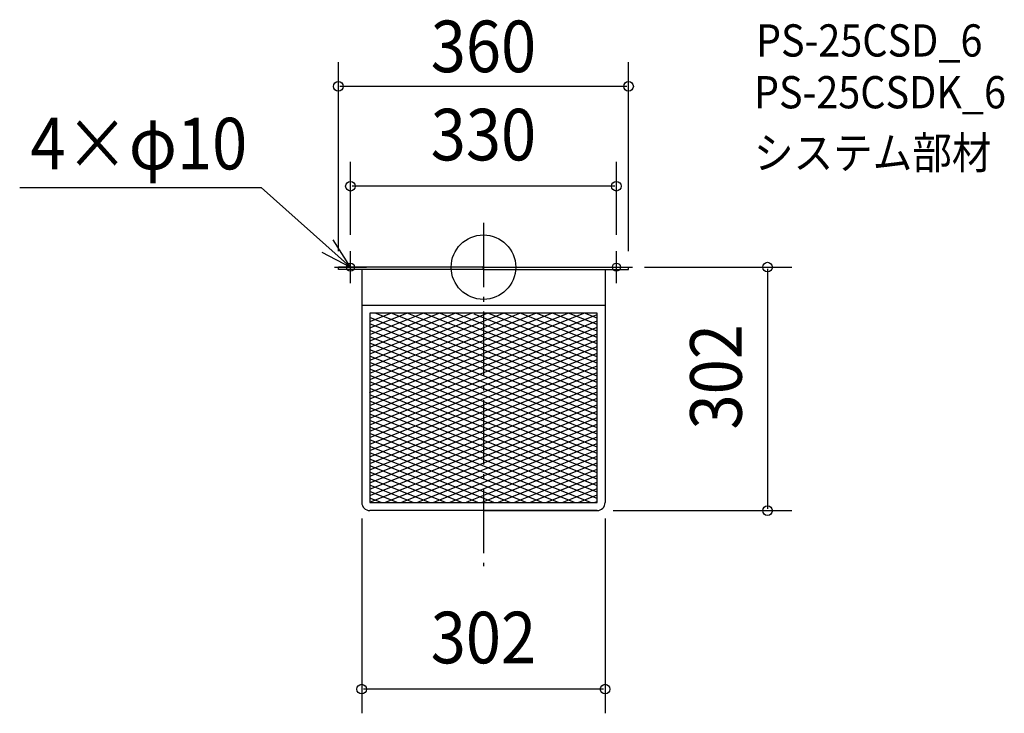
# Model space of a CAD drawing. Extents: x -575 to 646, y -553 to 307.
import ezdxf
from ezdxf.enums import TextEntityAlignment as Align

# ---------------------------------------------------------------- set-up
doc = ezdxf.new("R2010")
doc.units = 0
doc.header["$LTSCALE"] = 20
doc.header["$PDMODE"] = 3
doc.header["$PDSIZE"] = -2
doc.linetypes.add('DASHDOT', pattern=[5.5, 4, -0.6, 0.3, -0.6])
doc.layers.get('DEFPOINTS').update_dxf_attribs({"linetype": 'CONTINUOUS'})
for name, color, linetype in [('ARRANGE', 1, 'CONTINUOUS'), ('BASIS', 6, 'DASHDOT'), ('DETAIL', 5, 'CONTINUOUS'), ('ETC', 61, 'CONTINUOUS'), ('FIX', 11, 'CONTINUOUS'), ('NOTE', 4, 'CONTINUOUS'), ('OUTLINE', 3, 'CONTINUOUS'), ('SIZE', 30, 'CONTINUOUS')]:
    doc.layers.add(name, color=color, linetype=linetype)
doc.styles.get("Standard").update_dxf_attribs({"font": 'SIMPLEX', "width": 0.9, "bigfont": 'BIGFONT'})

msp = doc.modelspace()

# ---------------------------------------------------------------- linework, layer by layer
at = {"layer": 'ARRANGE', "color": 1, "linetype": 'CONTINUOUS'}
msp.add_circle((0, 0), 40, dxfattribs=at)
msp.add_point((0, 0), dxfattribs=at)
at = {"layer": 'BASIS', "color": 6, "linetype": 'DASHDOT'}
msp.add_line((0, 55.056237), (0, -371.120092), dxfattribs=at)
at = {"layer": 'DEFPOINTS', "color": 30, "linetype": 'CONTINUOUS'}
for p in [(-180, 224.272653), (-165, 100.468603), (-165, 20), (165, 20), (-180, 0), (180, 0), (180, 0), (-151, -292), (151, -292), (141, -302), (352.500995, -302), (-151, -523.496064)]:
    msp.add_point(p, dxfattribs=at)
at = {"layer": 'DETAIL', "color": 5, "linetype": 'CONTINUOUS'}
for p, q in [((0, 0), (-180, 0)), ((-180, -2.824219), (-180, 0)), ((0, 0), (180, 0)), ((180, -2.824219), (180, 0)), ((0, -2.824219), (-180, -2.824219)), ((-151, -2.824219), (-151, -292)), ((0, -2.824219), (180, -2.824219)), ((151, -2.824219), (151, -292)), ((-151, -47), (151, -47)), ((-141.5, -155.619301), (105.048251, -57)), ((141, -57), (-141, -57)), ((-141, -57), (-141, -292)), ((-141, -147.419301), (85.048251, -57)), ((-141, -139.419301), (65.048251, -57)), ((141, -57), (-141, -57)), ((-141, -57), (-141, -292)), ((-141, -99.419301), (-34.951749, -57)), ((-141, -91.419301), (-54.951749, -57)), ((-141, -131.419301), (45.048251, -57)), ((-141, -107.419301), (-14.951749, -57)), ((-141, -115.419301), (5.048251, -57)), ((-141, -123.419301), (25.048251, -57)), ((-141, -83.419301), (-74.951749, -57)), ((-141, -67.419301), (-114.951749, -57)), ((-141, -75.419301), (-94.951749, -57)), ((-141, -163.419301), (124.5, -57.219301)), ((-141, -171.419301), (141, -58.619301)), ((141, -167.203525), (-134.508812, -57)), ((141, -159.203525), (-114.508812, -57)), ((141, -151.203525), (-94.508812, -57)), ((141, -143.203525), (-74.508812, -57)), ((141, -135.203525), (-54.508812, -57)), ((141, -127.203525), (-34.508812, -57)), ((141, -119.203525), (-11.5, -58.203525)), ((141, -111.203525), (5.491188, -57)), ((141, -103.203525), (25.491188, -57)), ((141, -95.203525), (45.491188, -57)), ((141, -87.203525), (65.491188, -57)), ((141, -79.203525), (85.491188, -57)), ((141, -71.203525), (105.491188, -57)), ((141, -63.203525), (125.491188, -57)), ((141, -292), (141, -57)), ((141, -175.203525), (-141, -62.403525)), ((-141, -179.419301), (141, -66.619301)), ((141, -183.203525), (-141, -70.403525)), ((-141, -187.419301), (141, -74.619301)), ((141, -191.203525), (-141, -78.403525)), ((-141, -195.419301), (141, -82.619301)), ((141, -199.203525), (-141, -86.403525)), ((-141, -203.419301), (141, -90.619301)), ((141, -207.203525), (-141, -94.403525)), ((-141, -211.419301), (141, -98.619301)), ((141, -215.203525), (-141, -102.403525)), ((-141, -219.419301), (141, -106.619301)), ((141, -223.203525), (-141, -110.403525)), ((-141, -227.419301), (141, -114.619301)), ((141, -231.203525), (-141, -118.403525)), ((-141, -235.419301), (141, -122.619301)), ((141, -239.203525), (-141, -126.403525)), ((-141, -243.419301), (141, -130.619301)), ((141, -247.203525), (-141, -134.403525)), ((-141, -251.419301), (141, -138.619301)), ((141, -255.203525), (-141, -142.403525)), ((-141, -259.419301), (141, -146.619301)), ((141, -263.203525), (-141, -150.403525)), ((-141, -267.419301), (141, -154.619301)), ((141, -271.203525), (-141, -158.403525)), ((-141, -275.419301), (141, -162.619301)), ((141, -279.203525), (-141, -166.403525)), ((-141, -283.419301), (141, -170.619301)), ((141, -287.203525), (-141, -174.403525)), ((-141, -291.419301), (141, -178.619301)), ((132.991188, -292), (-141, -182.403525)), ((112.991188, -292), (-141, -190.403525)), ((-122.451749, -292), (141, -186.619301)), ((-102.451749, -292), (141, -194.619301)), ((92.991188, -292), (-141, -198.403525)), ((72.991188, -292), (-141, -206.403525)), ((-82.451749, -292), (141, -202.619301)), ((52.991188, -292), (-141, -214.403525)), ((-62.451749, -292), (141, -210.619301)), ((-42.451749, -292), (141, -218.619301)), ((32.991188, -292), (-141, -222.403525)), ((12.991188, -292), (-141, -230.403525)), ((-22.451749, -292), (141, -226.619301)), ((-7.008812, -292), (-141, -238.403525)), ((-2.451749, -292), (141, -234.619301)), ((17.548251, -292), (141, -242.619301)), ((-27.008812, -292), (-141, -246.403525)), ((-47.008812, -292), (-141, -254.403525)), ((37.548251, -292), (141, -250.619301)), ((-67.008812, -292), (-141, -262.403525)), ((57.548251, -292), (141, -258.619301)), ((77.548251, -292), (141, -266.619301)), ((-87.008812, -292), (-141, -270.403525)), ((-107.008812, -292), (-141, -278.403525)), ((97.548251, -292), (141, -274.619301)), ((-127.008812, -292), (-141, -286.403525)), ((-141, -292), (141, -292)), ((117.548251, -292), (141, -282.619301)), ((137.548251, -292), (141, -290.619301)), ((141, -302), (-141, -302))]:
    msp.add_line(p, q, dxfattribs=at)
for centre, start, end in [((-141, -292), 180, 270), ((141, -292), 270, 0)]:
    msp.add_arc(centre, 10, start, end, dxfattribs=at)
at = {"layer": 'FIX', "color": 11, "linetype": 'CONTINUOUS'}
for centre in [(-165, 0), (165, 0)]:
    msp.add_circle(centre, 5, dxfattribs=at)
at = {"layer": 'NOTE', "color": 4, "linetype": 'CONTINUOUS'}
for p, q in [((-575.426856, 98.891547), (-275.98831, 98.891547)), ((-165, 0), (-275.98831, 98.891547)), ((-165, 0), (-186.264934, 33.879235)), ((-200.355591, 18.707811), (-165, 0)), ((-165, -20), (-165, 20)), ((165, -20), (165, 20)), ((-185, 0), (-145, 0)), ((145, 0), (185, 0))]:
    msp.add_line(p, q, dxfattribs=at)
at = {"layer": 'OUTLINE', "color": 3, "linetype": 'CONTINUOUS'}
for p, q in [((-180, -2.824219), (-180, 0)), ((0, 0), (-180, 0)), ((0, 0), (180, 0)), ((180, -2.824219), (180, 0)), ((0, -2.824219), (-180, -2.824219)), ((-151, -2.824219), (-151, -292)), ((0, -2.824219), (180, -2.824219)), ((151, -2.824219), (151, -292)), ((0, -302), (-141, -302)), ((0, -302), (141, -302))]:
    msp.add_line(p, q, dxfattribs=at)
for centre, start, end in [((-141, -292), 180, 270), ((141, -292), 270, 0)]:
    msp.add_arc(centre, 10, start, end, dxfattribs=at)
at = {"layer": 'SIZE', "color": 30, "linetype": 'CONTINUOUS'}
for p, q in [((-180, 20), (-180, 254.272653)), ((180, 20), (180, 254.272653)), ((178, 224.272653), (-178, 224.272653)), ((-165, 40), (-165, 130.468603)), ((165, 40), (165, 130.468603)), ((163, 100.468603), (-163, 100.468603)), ((200, 0), (382.500995, 0)), ((352.500995, -2), (352.500995, -300)), ((161, -302), (382.500995, -302)), ((-151, -312), (-151, -553.496064)), ((151, -312), (151, -553.496064)), ((149, -523.496064), (-149, -523.496064))]:
    msp.add_line(p, q, dxfattribs=at)
at = {"layer": 'SIZE', "color": 8, "linetype": 'CONTINUOUS'}
for centre in [(-180, 224.272653), (180, 224.272653), (-165, 100.468603), (165, 100.468603), (352.500995, 0), (352.500995, -302), (-151, -523.496064), (151, -523.496064)]:
    msp.add_circle(centre, 6, dxfattribs=at)

# ---------------------------------------------------------------- texts
at = {"layer": 'ETC', "color": 61, "linetype": 'CONTINUOUS', "width": 0.9}
for s, p in [('PS-25CSD_6', (338.159752, 261.274023)), ('PS-25CSDK_6', (335.664418, 197.043616)), ('システム部材', (335.664418, 121.915393))]:
    msp.add_text(s, height=40, dxfattribs=at).set_placement(p)
at = {"layer": 'NOTE', "color": 4, "linetype": 'CONTINUOUS', "width": 0.9}
msp.add_text('4×φ10', height=64, dxfattribs=at).set_placement((-562.186376, 121.297054))
at = {"layer": 'SIZE', "color": 30, "linetype": 'CONTINUOUS', "width": 0.9}
for s, p in [('360', (0, 241.879301)), ('330', (0, 132.468603)), ('302', (0, -491.496064))]:
    msp.add_text(s, height=64, dxfattribs=at).set_placement(p, align=Align.CENTER)
msp.add_text('302', height=64, rotation=90, dxfattribs=at).set_placement((320.500995, -136), align=Align.CENTER)

doc.saveas('drawing.dxf')
